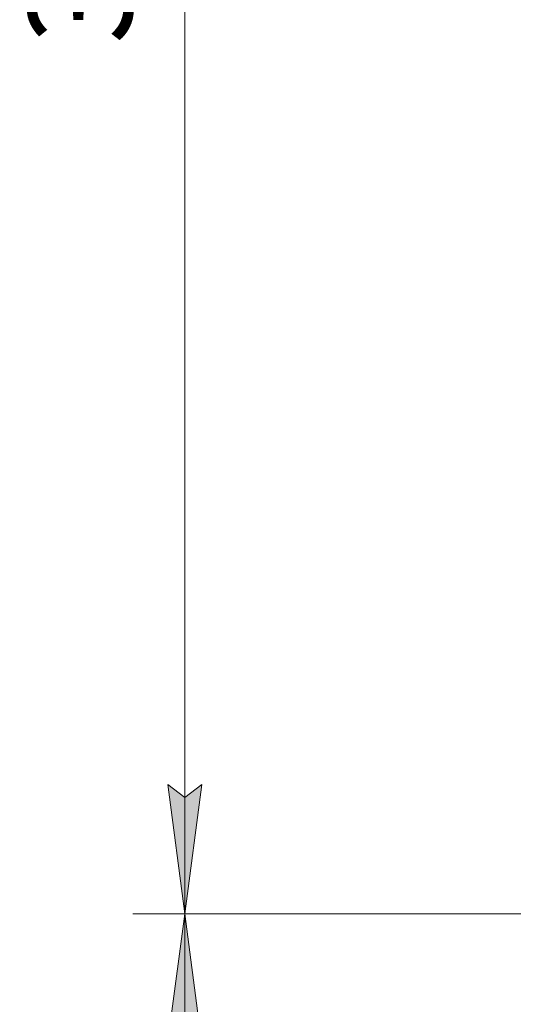
# Model space of a CAD drawing. Units: millimetres. Extents: x 0 to 17472, y -6 to 11880.
# Drawn here: x 2078 to 2841, y 7436 to 8959 of the extents above; entities that cross this region are included whole.
import ezdxf

# ---------------------------------------------------------------- set-up
doc = ezdxf.new("R2010")
doc.units = ezdxf.units.MM
doc.linetypes.add('K5LT_THIN', pattern=[0])
doc.layers.add('DIM', color=6, linetype='Continuous', true_color=0xff00ff)
doc.styles.add('KTEXTSTYLE', font='GOST_A.TTF', dxfattribs={"width": 0.96, "height": 5})

msp = doc.modelspace()

# ---------------------------------------------------------------- hatches: boundary and pattern name
at = {"layer": 'DIM'}
for points in [[(2332.8, 7576.2), (2359.2, 7776.2), (2332.8, 7756.2), (2306.5, 7776.2)], [(2359.2, 7376.2), (2332.8, 7576.2), (2306.5, 7376.2), (2332.8, 7396.2)]]:
    msp.add_hatch(color=7, dxfattribs=at).paths.add_polyline_path(points)

# ---------------------------------------------------------------- linework, layer by layer
at = {"layer": 'DIM', "color": 7, "linetype": 'K5LT_THIN', "lineweight": 18}
for p, q in [((2332.8, 10786.2), (2332.8, 7576.2)), ((2332.8, 7576.2), (2306.5, 7776.2)), ((2306.5, 7776.2), (2332.8, 7756.2)), ((2332.8, 7756.2), (2359.2, 7776.2)), ((2359.2, 7776.2), (2332.8, 7576.2)), ((2862, 7576.2), (2252.8, 7576.2)), ((2862, 7576.2), (2252.8, 7576.2)), ((2306.5, 7376.2), (2332.8, 7576.2)), ((2332.8, 7576.2), (2359.2, 7376.2)), ((2332.8, 5236.2), (2332.8, 7576.2))]:
    msp.add_line(p, q, dxfattribs=at)

# ---------------------------------------------------------------- texts
at = {"layer": 'DIM', "color": 7, "style": 'KTEXTSTYLE', "oblique": 15, "width": 0.965}
msp.add_text('3210*', height=160, rotation=90, dxfattribs=at).set_placement((2251.5, 8920.9))

doc.saveas('drawing.dxf')
